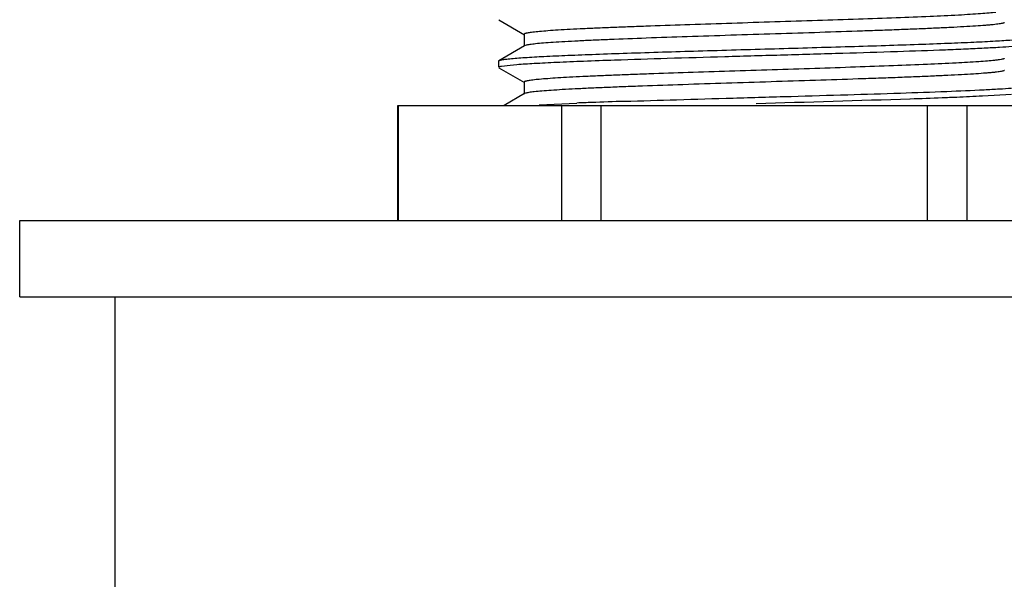
# Model space of a CAD drawing. Units: inches. Extents: x 0 to 11, y 0 to 8.5.
# Drawn here: x 7 to 7.5, y 5.8 to 6 of the extents above; entities that cross this region are included whole.
import ezdxf

# ---------------------------------------------------------------- set-up
doc = ezdxf.new("R2010")
doc.units = ezdxf.units.IN
doc.header["$LTSCALE"] = 0.605
doc.header["$MEASUREMENT"] = 0
doc.layers.get('0').update_dxf_attribs({"linetype": 'CONTINUOUS'})

msp = doc.modelspace()

# ---------------------------------------------------------------- linework, layer by layer
at = {"color": 7, "linetype": 'CONTINUOUS'}
for p, q in [((7.26169, 6.04561), (7.27521, 6.03788)), ((7.27502, 6.0381), (7.27502, 6.03185)), ((7.2752, 6.03206), (7.26168, 6.02417)), ((7.27595, 6.03234), (7.2752, 6.03206)), ((7.26168, 6.02417), (7.26152, 6.02397)), ((7.26152, 6.02397), (7.26152, 6.02081)), ((7.26169, 6.02061), (7.27521, 6.01288)), ((7.26307, 6.02141), (7.2677, 6.022)), ((7.2677, 6.022), (7.27114, 6.0223)), ((7.27502, 6.0131), (7.27502, 6.00685)), ((7.2752, 6.00706), (7.26453, 6.00083)), ((7.27569, 6.00726), (7.2752, 6.00706)), ((7.51487, 6.00588), (7.53001, 6.0068)), ((7.20884, 5.94072), (7.20884, 6.00083)), ((7.20884, 6.00083), (7.59232, 6.00083)), ((7.20922, 5.94072), (7.20922, 6.00083)), ((7.28282, 6.0012), (7.30258, 6.00211)), ((7.29462, 5.94072), (7.29462, 6.00083)), ((7.31536, 5.94072), (7.31536, 6.00083)), ((7.48617, 5.94072), (7.48617, 6.00083)), ((7.50691, 5.94072), (7.50691, 6.00083))]:
    msp.add_line(p, q, dxfattribs=at)
at = {"color": 6, "linetype": 'CONTINUOUS'}
for p, q in [((7.01089, 5.90072), (7.01089, 5.94072)), ((7.01089, 5.94072), (7.79064, 5.94072)), ((7.01089, 5.90072), (7.79064, 5.90072)), ((7.06077, 5.90072), (7.06077, 5.69072))]:
    msp.add_line(p, q, dxfattribs=at)
at = {"color": 7, "linetype": 'CONTINUOUS'}
for centre, radius, start, end in [((7.29868, 5.66948), 0.35704, 93.7531, 94.4231), ((7.33541, 10.16205), 4.1601, 271.9499, 272.18185), ((7.39154, 8.67018), 2.66717, 272.1971, 272.36104), ((7.43186, 7.69633), 1.69248, 272.35525, 272.81125), ((7.41495, 3.21132), 2.79305, 92.14614, 92.30568), ((7.46593, 1.85058), 4.15474, 91.91053, 92.14592), ((6.97081, 21.45723), 15.46115, 271.577303, 271.875999)]:
    msp.add_arc(centre, radius, start, end, dxfattribs=at)
for points, knots in [([(7.52188, 6.04951), (7.52071, 6.04938), (7.51805, 6.04912), (7.5136, 6.04877), (7.50824, 6.04842), (7.49942, 6.04792), (7.4865, 6.04732), (7.46905, 6.04662), (7.44941, 6.04592), (7.4282, 6.04522), (7.40612, 6.04452), (7.38387, 6.04382), (7.36216, 6.04311), (7.34472, 6.04252), (7.33156, 6.04203), (7.32247, 6.04168), (7.31402, 6.04133), (7.30625, 6.04097), (7.29925, 6.04062), (7.29307, 6.04027), (7.28774, 6.03992), (7.28333, 6.03957), (7.28024, 6.03926), (7.27824, 6.03901), (7.27711, 6.03883), (7.27633, 6.03868), (7.27582, 6.03855), (7.27554, 6.03847), (7.27531, 6.03838), (7.27513, 6.03828), (7.27502, 6.03817), (7.27502, 6.0381)], [0, 0, 0, 0, 0.01429, 0.032392, 0.054153, 0.079408, 0.139573, 0.210967, 0.291301, 0.378006, 0.468308, 0.55931, 0.648099, 0.731831, 0.770951, 0.807823, 0.842144, 0.873641, 0.902069, 0.92719, 0.948811, 0.966765, 0.980902, 0.986512, 0.991137, 0.994773, 0.996221, 0.997423, 0.998385, 0.999117, 1, 1, 1, 1]), ([(7.52646, 6.04423), (7.52642, 6.04419), (7.52632, 6.04412), (7.52602, 6.04398), (7.52547, 6.04383), (7.52461, 6.04365), (7.52348, 6.04347), (7.52208, 6.04328), (7.52042, 6.0431), (7.5185, 6.04292), (7.51543, 6.04266), (7.51097, 6.04234), (7.50491, 6.04197), (7.49795, 6.04161), (7.49013, 6.04124), (7.48154, 6.04087), (7.47224, 6.0405), (7.46232, 6.04013), (7.4481, 6.03963), (7.42945, 6.03901), (7.40649, 6.03828), (7.38333, 6.03755), (7.36077, 6.03682), (7.33961, 6.03609), (7.32318, 6.03547), (7.31129, 6.03495), (7.30348, 6.03459), (7.29653, 6.03422), (7.29048, 6.03385), (7.2854, 6.03349), (7.28132, 6.03313), (7.27856, 6.03281), (7.27689, 6.03254), (7.27624, 6.03241), (7.27595, 6.03234)], [0, 0, 0, 0, 0.000612, 0.001458, 0.003912, 0.007418, 0.011982, 0.017601, 0.024265, 0.031964, 0.040687, 0.061117, 0.085374, 0.113261, 0.144526, 0.178903, 0.216096, 0.255773, 0.297597, 0.386202, 0.478832, 0.572263, 0.663248, 0.748625, 0.825427, 0.859761, 0.890982, 0.918819, 0.943024, 0.9634, 0.979764, 0.991988, 0.996524, 1, 1, 1, 1]), ([(7.27114, 6.0223), (7.27415, 6.02254), (7.28106, 6.02297), (7.2927, 6.02355), (7.30675, 6.02413), (7.32609, 6.02483), (7.35074, 6.02561), (7.38036, 6.02648), (7.411, 6.02735), (7.44113, 6.02822), (7.46923, 6.02909), (7.49073, 6.02984), (7.50587, 6.03046), (7.51534, 6.0309), (7.52337, 6.03133), (7.52822, 6.03166), (7.53039, 6.03183)], [0, 0, 0, 0, 0.03488, 0.080125, 0.13474, 0.197501, 0.30382, 0.419969, 0.540127, 0.658275, 0.768493, 0.86526, 0.907055, 0.943734, 0.974847, 1, 1, 1, 1]), ([(7.53039, 6.03499), (7.52749, 6.03476), (7.52084, 6.03434), (7.50968, 6.03378), (7.49623, 6.03322), (7.48079, 6.03265), (7.46366, 6.03208), (7.43854, 6.03131), (7.40583, 6.03037), (7.36695, 6.02926), (7.33577, 6.02831), (7.31304, 6.02752), (7.29853, 6.02696), (7.28615, 6.0264), (7.27865, 6.02598), (7.27531, 6.02576)], [0, 0, 0, 0, 0.034178, 0.078271, 0.131367, 0.192349, 0.259948, 0.332747, 0.487767, 0.644488, 0.789847, 0.854416, 0.911731, 0.960598, 1, 1, 1, 1]), ([(7.27114, 6.02546), (7.26991, 6.02537), (7.26816, 6.02522), (7.26599, 6.02499), (7.26469, 6.02483), (7.26362, 6.02467), (7.26277, 6.02452), (7.26214, 6.02436), (7.26181, 6.02424), (7.26168, 6.02417)], [0, 0, 0, 0, 0.38816, 0.548118, 0.684946, 0.798464, 0.888667, 0.955678, 1, 1, 1, 1]), ([(7.26152, 6.02081), (7.26152, 6.02087), (7.2616, 6.02096), (7.26175, 6.02104), (7.26192, 6.02112), (7.26214, 6.02119), (7.26253, 6.0213), (7.26285, 6.02136), (7.26307, 6.02141)], [0, 0, 0, 0, 0.103898, 0.18735, 0.296066, 0.431239, 0.593446, 1, 1, 1, 1]), ([(7.52123, 6.02444), (7.52, 6.02431), (7.51724, 6.02405), (7.51052, 6.02354), (7.50002, 6.02294), (7.48515, 6.02226), (7.46761, 6.02157), (7.44795, 6.02087), (7.4268, 6.02017), (7.40483, 6.01948), (7.38273, 6.01878), (7.36119, 6.01808), (7.34392, 6.01749), (7.33089, 6.01701), (7.32191, 6.01666), (7.31354, 6.0163), (7.30587, 6.01595), (7.29895, 6.0156), (7.29284, 6.01525), (7.28758, 6.0149), (7.28322, 6.01456), (7.28017, 6.01425), (7.2782, 6.014), (7.27709, 6.01383), (7.27631, 6.01368), (7.27581, 6.01355), (7.27553, 6.01346), (7.27531, 6.01338), (7.27513, 6.01328), (7.27502, 6.01317), (7.27502, 6.0131)], [0, 0, 0, 0, 0.015014, 0.033776, 0.081907, 0.142898, 0.214826, 0.295415, 0.382122, 0.472206, 0.562816, 0.651087, 0.73423, 0.773045, 0.809612, 0.843639, 0.874854, 0.903019, 0.927902, 0.949313, 0.96709, 0.981088, 0.98664, 0.991219, 0.994819, 0.996252, 0.997444, 0.998397, 0.999123, 1, 1, 1, 1]), ([(7.52632, 6.02538), (7.52624, 6.02533), (7.52603, 6.02524), (7.52547, 6.02507), (7.5245, 6.02487), (7.52301, 6.02465), (7.52187, 6.02451), (7.52123, 6.02444)], [0, 0, 0, 0, 0.054688, 0.128953, 0.3381, 0.628649, 1, 1, 1, 1]), ([(7.52637, 6.01916), (7.52631, 6.01912), (7.52617, 6.01905), (7.5258, 6.01891), (7.52516, 6.01876), (7.5242, 6.01858), (7.52296, 6.01839), (7.52146, 6.01821), (7.51969, 6.01803), (7.51767, 6.01784), (7.51446, 6.01758), (7.50984, 6.01727), (7.5036, 6.0169), (7.49646, 6.01653), (7.48848, 6.01617), (7.47974, 6.0158), (7.47032, 6.01543), (7.46028, 6.01506), (7.44595, 6.01456), (7.4272, 6.01394), (7.40419, 6.01321), (7.38105, 6.01248), (7.3586, 6.01175), (7.34067, 6.01112), (7.32726, 6.01062), (7.31811, 6.01025), (7.30967, 6.00988), (7.30203, 6.00951), (7.29525, 6.00915), (7.28939, 6.00878), (7.28451, 6.00842), (7.28106, 6.0081), (7.27882, 6.00784), (7.27754, 6.00765), (7.27652, 6.00747), (7.27594, 6.00734), (7.27569, 6.00726)], [0, 0, 0, 0, 0.000795, 0.001839, 0.004706, 0.00863, 0.013612, 0.019644, 0.026716, 0.034818, 0.043936, 0.065129, 0.090107, 0.118668, 0.150554, 0.185492, 0.223181, 0.263288, 0.305468, 0.394558, 0.487354, 0.580629, 0.671139, 0.755741, 0.794894, 0.831492, 0.86521, 0.895761, 0.922879, 0.946324, 0.965905, 0.981447, 0.987664, 0.992832, 0.996944, 1, 1, 1, 1]), ([(7.32741, 6.00302), (7.33653, 6.00332), (7.35551, 6.00392), (7.38459, 6.00476), (7.41444, 6.00561), (7.44365, 6.00646), (7.47081, 6.0073), (7.49466, 6.00814), (7.51192, 6.00887), (7.52323, 6.00949), (7.52798, 6.0098), (7.5301, 6.00996)], [0, 0, 0, 0, 0.13501, 0.280772, 0.430377, 0.576733, 0.712902, 0.83243, 0.929659, 0.968432, 1, 1, 1, 1])]:
    msp.add_open_spline(points, degree=3, knots=knots, dxfattribs=at)

doc.saveas('drawing.dxf')
